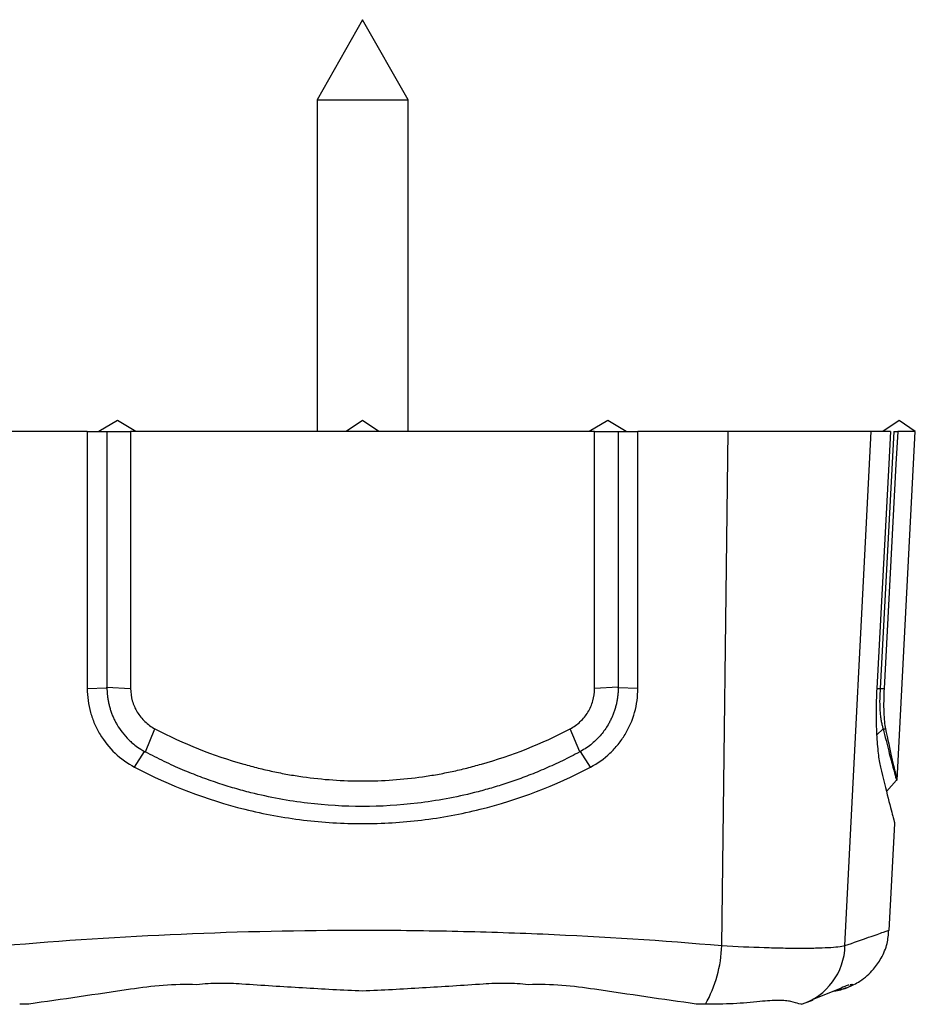
# Model space of a CAD drawing. Units: millimetres. Extents: x 0 to 210, y 0 to 297.
# Drawn here: x 117 to 131, y 124 to 139 of the extents above; entities that cross this region are included whole.
import ezdxf

# ---------------------------------------------------------------- set-up
doc = ezdxf.new("R2010")
doc.units = ezdxf.units.MM

msp = doc.modelspace()

# ---------------------------------------------------------------- linework, layer by layer
at = {"color": 7, "linetype": 'Continuous', "lineweight": 25}
for p, q in [((122.488, 138.853), (121.788, 137.62)), ((123.188, 137.62), (122.488, 138.853)), ((121.788, 137.62), (121.788, 132.52)), ((121.788, 137.62), (123.188, 137.62)), ((123.188, 132.52), (123.188, 137.62)), ((118.718, 132.686), (118.434, 132.52)), ((119.003, 132.52), (118.718, 132.686)), ((122.488, 132.686), (122.238, 132.52)), ((122.738, 132.52), (122.488, 132.686)), ((126.258, 132.686), (125.974, 132.52)), ((126.543, 132.52), (126.258, 132.686)), ((130.738, 132.686), (130.488, 132.52)), ((130.988, 132.52), (130.738, 132.686)), ((118.255, 132.52), (116.867, 132.52)), ((118.255, 132.52), (118.255, 128.564)), ((118.255, 132.52), (118.557, 132.52)), ((118.557, 132.52), (118.557, 128.584)), ((118.557, 132.52), (118.922, 132.52)), ((118.764, 132.52), (118.828, 132.52)), ((118.922, 132.52), (118.922, 128.564)), ((122.488, 132.52), (118.922, 132.52)), ((126.055, 132.52), (122.488, 132.52)), ((126.055, 128.564), (126.055, 132.52)), ((126.055, 132.52), (126.42, 132.52)), ((126.16, 132.52), (126.213, 132.52)), ((126.42, 132.52), (126.42, 128.584)), ((126.42, 132.52), (126.722, 132.52)), ((128.11, 132.52), (126.722, 132.52)), ((126.722, 128.564), (126.722, 132.52)), ((128.011, 124.61), (128.11, 132.52)), ((130.31, 132.52), (128.11, 132.52)), ((129.907, 124.61), (130.31, 132.52)), ((130.606, 132.52), (130.31, 132.52)), ((130.66, 132.52), (130.45, 128.564)), ((130.66, 132.52), (130.718, 132.52)), ((130.707, 127.153), (130.988, 132.52)), ((130.988, 132.52), (130.718, 132.52)), ((118.255, 128.564), (118.557, 128.575)), ((118.557, 128.584), (118.922, 128.564)), ((118.557, 128.575), (118.557, 128.584)), ((126.42, 128.584), (126.055, 128.564)), ((126.722, 128.564), (126.42, 128.575)), ((130.396, 128.567), (130.45, 128.564)), ((130.45, 128.564), (130.508, 128.564)), ((119.15, 127.589), (119.295, 127.945)), ((125.827, 127.589), (125.682, 127.945)), ((130.397, 127.851), (130.494, 127.945)), ((130.494, 127.945), (130.53, 127.945)), ((118.983, 127.356), (119.135, 127.597)), ((125.994, 127.356), (125.842, 127.597)), ((130.544, 126.983), (130.7, 127.153)), ((130.7, 127.153), (130.706, 127.153)), ((130.586, 124.845), (130.672, 126.489)), ((129.814, 123.938), (129.414, 123.781)), ((130.013, 124.014), (129.986, 124.008)), ((129.323, 123.74), (129.41, 123.772))]:
    msp.add_line(p, q, dxfattribs=at)
at = {"color": 7, "linetype": 'Continuous', "lineweight": 25, "flags": 128}
for points in [[(130.606, 132.52), (130.58, 132.021), (130.395, 128.564)], [(130.718, 132.52), (130.691, 132.018), (130.508, 128.564)], [(119.135, 127.597), (119.142, 127.593), (119.15, 127.589)], [(125.842, 127.597), (125.834, 127.593), (125.827, 127.589)]]:
    msp.add_lwpolyline(points, dxfattribs=at)
at = {"color": 7, "linetype": 'Continuous', "lineweight": 25}
for centre, radius, start, end in [((126.069, 124.663), 1.943, 330.5614, 358.4357), ((128.942, 124.628), 0.965, 287.7573, 358.9617)]:
    msp.add_arc(centre, radius, start, end, dxfattribs=at)
for points, knots in [([(118.255, 128.564), (118.255, 128.439), (118.272, 128.317), (118.322, 128.139), (118.342, 128.079), (118.391, 127.966), (118.42, 127.911), (118.515, 127.753), (118.594, 127.655), (118.772, 127.487), (118.873, 127.414), (118.983, 127.356)], [0, 0, 0, 0, 0.25, 0.25, 0.375, 0.375, 0.5, 0.5, 0.75, 0.75, 1, 1, 1, 1]), ([(118.557, 128.575), (118.558, 128.556), (118.558, 128.518), (118.563, 128.46), (118.571, 128.402), (118.582, 128.345), (118.596, 128.287), (118.613, 128.229), (118.633, 128.172), (118.657, 128.115), (118.683, 128.06), (118.726, 127.984), (118.793, 127.884), (118.875, 127.792), (118.956, 127.718), (119.034, 127.657), (119.098, 127.619), (119.135, 127.597)], [0, 0, 0, 0, 0.048221, 0.096644, 0.145392, 0.194595, 0.244369, 0.29488, 0.345999, 0.397223, 0.448681, 0.500518, 0.616289, 0.750433, 0.8101, 0.893092, 1, 1, 1, 1]), ([(118.922, 128.564), (118.922, 128.5), (118.93, 128.438), (118.964, 128.316), (118.99, 128.257), (119.055, 128.149), (119.095, 128.099), (119.187, 128.012), (119.238, 127.975), (119.295, 127.945)], [0, 0, 0, 0, 0.25, 0.25, 0.5, 0.5, 0.75, 0.75, 1, 1, 1, 1]), ([(125.682, 127.945), (125.738, 127.975), (125.79, 128.012), (125.881, 128.098), (125.922, 128.148), (125.987, 128.256), (126.012, 128.315), (126.046, 128.437), (126.055, 128.5), (126.055, 128.564)], [0, 0, 0, 0, 0.25, 0.25, 0.5, 0.5, 0.75, 0.75, 1, 1, 1, 1]), ([(126.42, 128.575), (126.419, 128.556), (126.418, 128.517), (126.413, 128.459), (126.406, 128.4), (126.395, 128.342), (126.381, 128.285), (126.364, 128.227), (126.343, 128.17), (126.32, 128.115), (126.293, 128.06), (126.259, 127.998), (126.215, 127.929), (126.157, 127.854), (126.091, 127.782), (126.017, 127.715), (125.934, 127.651), (125.873, 127.615), (125.842, 127.597)], [0, 0, 0, 0, 0.0490081, 0.0979884, 0.1470823, 0.1964325, 0.2461863, 0.2965009, 0.3472347, 0.3979026, 0.4486594, 0.499658, 0.5756226, 0.6550054, 0.7366814, 0.8210085, 0.9087204, 1, 1, 1, 1]), ([(125.994, 127.356), (126.104, 127.414), (126.203, 127.485), (126.338, 127.612), (126.38, 127.658), (126.458, 127.754), (126.493, 127.805), (126.588, 127.962), (126.638, 128.078), (126.688, 128.256), (126.701, 128.317), (126.717, 128.439), (126.722, 128.502), (126.722, 128.564)], [0, 0, 0, 0, 0.25, 0.25, 0.375, 0.375, 0.5, 0.5, 0.75, 0.75, 0.875, 0.875, 1, 1, 1, 1]), ([(130.395, 128.564), (130.389, 128.439), (130.385, 128.317), (130.385, 128.139), (130.385, 128.079), (130.388, 127.966), (130.39, 127.911), (130.399, 127.753), (130.407, 127.655), (130.427, 127.487), (130.44, 127.414), (130.453, 127.356)], [0, 0, 0, 0, 0.25, 0.25, 0.375, 0.375, 0.5, 0.5, 0.75, 0.75, 1, 1, 1, 1]), ([(130.45, 128.564), (130.448, 128.548), (130.446, 128.517), (130.443, 128.469), (130.441, 128.423), (130.44, 128.361), (130.441, 128.287), (130.446, 128.202), (130.454, 128.124), (130.465, 128.055), (130.478, 127.993), (130.489, 127.962), (130.494, 127.945)], [0, 0, 0, 0, 0.062481, 0.124812, 0.187018, 0.249122, 0.372406, 0.49836, 0.620487, 0.748466, 0.869266, 1, 1, 1, 1]), ([(130.508, 128.564), (130.505, 128.5), (130.503, 128.438), (130.501, 128.316), (130.502, 128.257), (130.506, 128.149), (130.509, 128.099), (130.518, 128.012), (130.523, 127.975), (130.53, 127.945)], [0, 0, 0, 0, 0.25, 0.25, 0.5, 0.5, 0.75, 0.75, 1, 1, 1, 1]), ([(130.494, 127.945), (130.524, 127.825), (130.583, 127.584), (130.649, 127.337), (130.688, 127.194), (130.704, 127.136), (130.7, 127.153), (130.7, 127.153)], [0, 0, 0, 0, 0.250437, 0.499449, 0.750445, 0.999884, 1, 1, 1, 1]), ([(130.53, 127.945), (130.563, 127.788), (130.632, 127.469), (130.695, 127.203), (130.703, 127.172), (130.706, 127.157)], [0, 0, 0, 0, 0.335609, 0.680797, 1, 1, 1, 1]), ([(125.827, 127.589), (125.782, 127.565), (125.695, 127.519), (125.562, 127.454), (125.431, 127.392), (125.302, 127.334), (125.174, 127.28), (125.047, 127.23), (124.922, 127.183), (124.799, 127.139), (124.678, 127.098), (124.558, 127.06), (124.44, 127.025), (124.324, 126.993), (123.96, 126.898), (123.35, 126.785), (122.488, 126.733), (121.627, 126.785), (120.972, 126.906), (120.517, 127.029), (120.258, 127.11), (119.99, 127.205), (119.715, 127.315), (119.433, 127.442), (119.246, 127.539), (119.15, 127.589)], [0, 0, 0, 0, 0.021747, 0.043046, 0.063908, 0.084346, 0.10437, 0.123989, 0.143212, 0.162047, 0.1805, 0.198578, 0.216286, 0.233629, 0.25061, 0.378535, 0.500155, 0.621503, 0.749008, 0.78628, 0.82529, 0.866089, 0.908746, 0.953347, 1, 1, 1, 1]), ([(120.66, 127.402), (120.697, 127.391), (120.772, 127.37), (120.884, 127.341), (120.997, 127.314), (121.148, 127.28), (121.338, 127.243), (121.644, 127.194), (122.029, 127.153), (122.492, 127.137), (122.953, 127.154), (123.335, 127.194), (123.639, 127.243), (123.866, 127.287), (124.093, 127.34), (124.242, 127.381), (124.317, 127.402)], [0, 0, 0, 0, 0.031399, 0.062778, 0.094149, 0.125519, 0.18821, 0.250854, 0.376404, 0.501076, 0.625174, 0.749343, 0.811779, 0.874248, 0.937102, 1, 1, 1, 1]), ([(118.983, 127.356), (119.523, 127.07), (120.088, 126.855), (120.824, 126.672), (120.973, 126.639), (121.274, 126.584), (121.426, 126.56), (121.881, 126.505), (122.185, 126.486), (122.791, 126.486), (123.094, 126.504), (123.699, 126.578), (124.003, 126.634), (124.888, 126.855), (125.453, 127.07), (125.994, 127.356)], [0, 0, 0, 0, 0.25, 0.25, 0.3125, 0.3125, 0.375, 0.375, 0.5, 0.5, 0.625, 0.625, 0.75, 0.75, 1, 1, 1, 1]), ([(130.453, 127.356), (130.495, 127.184), (130.579, 126.836), (130.657, 126.542), (130.667, 126.507), (130.671, 126.49)], [0, 0, 0, 0, 0.333995, 0.677486, 1, 1, 1, 1]), ([(116.966, 124.61), (117.872, 124.69), (118.784, 124.749), (120.618, 124.828), (121.541, 124.848), (122.933, 124.848), (123.398, 124.843), (124.098, 124.828), (124.332, 124.822), (124.798, 124.807), (125.03, 124.799), (126.188, 124.749), (127.105, 124.69), (128.011, 124.61)], [0, 0, 0, 0, 0.25, 0.25, 0.5, 0.5, 0.625, 0.625, 0.6875, 0.6875, 0.75, 0.75, 1, 1, 1, 1]), ([(129.907, 124.61), (130.039, 124.656), (130.302, 124.749), (130.512, 124.822), (130.606, 124.855), (130.582, 124.846), (130.58, 124.846)], [0, 0, 0, 0, 0.319719, 0.639435, 0.968343, 1, 1, 1, 1]), ([(129.908, 123.953), (129.913, 123.954), (129.923, 123.958), (129.925, 123.959), (129.927, 123.959), (129.928, 123.96), (129.931, 123.961), (129.935, 123.962), (129.943, 123.965), (129.981, 123.98), (130.047, 124.01), (130.187, 124.091), (130.337, 124.223), (130.476, 124.424), (130.563, 124.628), (130.575, 124.777), (130.581, 124.846)], [0, 0, 0, 0, 0.189172, 0.353739, 0.397232, 0.411318, 0.416829, 0.419119, 0.422068, 0.43079, 0.479596, 0.532093, 0.672678, 0.776009, 0.897707, 1, 1, 1, 1]), ([(128.011, 124.61), (128.241, 124.598), (128.458, 124.588), (128.765, 124.578), (128.864, 124.575), (129.051, 124.572), (129.139, 124.571), (129.305, 124.571), (129.382, 124.572), (129.525, 124.575), (129.59, 124.578), (129.705, 124.584), (129.755, 124.588), (129.843, 124.598), (129.879, 124.604), (129.907, 124.61)], [0, 0, 0, 0, 0.25, 0.25, 0.375, 0.375, 0.5, 0.5, 0.625, 0.625, 0.75, 0.75, 0.875, 0.875, 1, 1, 1, 1]), ([(119.94, 124.008), (119.766, 124.015), (119.595, 124.009), (119.253, 123.983), (119.085, 123.963), (118.92, 123.938)], [0, 0, 0, 0, 0.5, 0.5, 1, 1, 1, 1]), ([(120.632, 124.018), (120.516, 124.026), (120.4, 124.03), (120.169, 124.028), (120.054, 124.022), (119.94, 124.008)], [0, 0, 0, 0, 0.5, 0.5, 1, 1, 1, 1]), ([(122.488, 123.911), (122.184, 123.923), (121.876, 123.94), (121.257, 123.976), (120.946, 123.996), (120.632, 124.018)], [0, 0, 0, 0, 0.5, 0.5, 1, 1, 1, 1]), ([(124.344, 124.018), (124.031, 123.996), (123.72, 123.976), (123.1, 123.94), (122.793, 123.923), (122.488, 123.911)], [0, 0, 0, 0, 0.5, 0.5, 1, 1, 1, 1]), ([(125.037, 124.008), (124.925, 124.022), (124.81, 124.028), (124.577, 124.03), (124.461, 124.026), (124.344, 124.018)], [0, 0, 0, 0, 0.5, 0.5, 1, 1, 1, 1]), ([(126.057, 123.938), (125.892, 123.963), (125.725, 123.983), (125.385, 124.009), (125.213, 124.015), (125.037, 124.008)], [0, 0, 0, 0, 0.5, 0.5, 1, 1, 1, 1]), ([(129.736, 123.911), (129.817, 123.923), (129.875, 123.94), (129.97, 123.976), (130.005, 123.996), (130.03, 124.018)], [0, 0, 0, 0, 0.5, 0.5, 1, 1, 1, 1]), ([(129.911, 123.954), (129.902, 123.951), (129.877, 123.943), (129.839, 123.93), (129.809, 123.928), (129.797, 123.927)], [0, 0, 0, 0, 0.2185673, 0.6924175, 1, 1, 1, 1]), ([(129.972, 124.005), (129.962, 124.003), (129.942, 124.001), (129.857, 123.959), (129.814, 123.938)], [0, 0, 0, 0, 0.492008, 1, 1, 1, 1]), ([(129.907, 123.952), (129.912, 123.954), (129.921, 123.958), (129.923, 123.958), (129.925, 123.959)], [0, 0, 0, 0, 0.481803, 1, 1, 1, 1]), ([(128.6, 123.749), (128.467, 123.734), (128.33, 123.723), (128.05, 123.71), (127.906, 123.707), (127.761, 123.709)], [0, 0, 0, 0, 0.5, 0.5, 1, 1, 1, 1]), ([(129.073, 123.749), (129.051, 123.755), (129.024, 123.76), (128.961, 123.766), (128.924, 123.768), (128.843, 123.768), (128.799, 123.766), (128.704, 123.76), (128.653, 123.755), (128.6, 123.749)], [0, 0, 0, 0, 0.25, 0.25, 0.5, 0.5, 0.75, 0.75, 1, 1, 1, 1]), ([(129.237, 123.709), (129.238, 123.707), (129.224, 123.71), (129.17, 123.723), (129.128, 123.734), (129.073, 123.749)], [0, 0, 0, 0, 0.5, 0.5, 1, 1, 1, 1]), ([(129.323, 123.74), (129.327, 123.742), (129.367, 123.756), (129.394, 123.766), (129.417, 123.774)], [0, 0, 0, 0, 0.111797, 1, 1, 1, 1])]:
    msp.add_open_spline(points, degree=3, knots=knots, dxfattribs=at)
for points in [[(126.42, 128.575), (126.42, 128.578), (126.42, 128.581), (126.42, 128.584)], [(119.295, 127.945), (119.732, 127.714), (120.188, 127.533), (120.66, 127.402)], [(124.317, 127.402), (124.79, 127.533), (125.245, 127.714), (125.682, 127.945)], [(118.92, 123.938), (118.388, 123.86), (117.866, 123.783), (117.356, 123.71)], [(127.621, 123.71), (127.11, 123.783), (126.588, 123.86), (126.057, 123.938)], [(117.356, 123.71), (117.309, 123.71), (117.263, 123.709), (117.216, 123.709)], [(127.761, 123.709), (127.714, 123.709), (127.667, 123.71), (127.621, 123.71)]]:
    msp.add_open_spline(points, degree=3, dxfattribs=at)

doc.saveas('drawing.dxf')
